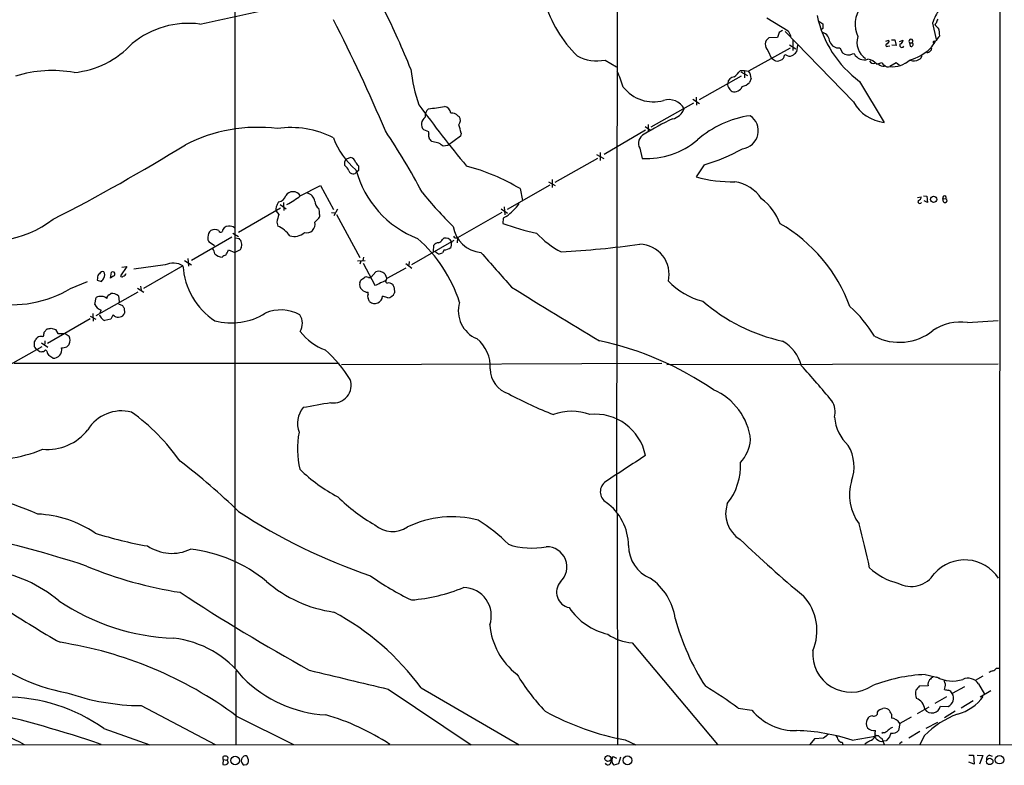
# Model space of a CAD drawing. Extents: x 6 to 1056, y 9 to 891.
# Drawn here: x 659 to 866, y 62 to 219 of the extents above; entities that cross this region are included whole.
import ezdxf

# ---------------------------------------------------------------- set-up
doc = ezdxf.new("R2010")
doc.units = 0
doc.header["$MEASUREMENT"] = 0
doc.layers.add('MAIN', color=5, linetype='CONTINUOUS')

msp = doc.modelspace()

# ---------------------------------------------------------------- linework, layer by layer
at = {"layer": 'MAIN'}
for p, q in [((865.378, 662.0086), (865.0393, 66.6326)), ((704.4267, 261.1966), (704.5113, 82.4653)), ((784.7753, 228.8539), (784.606, 115.4853)), ((816.1867, 219.2019), (820.674, 216.4079)), ((827.1087, 218.4399), (827.9553, 217.9319)), ((850.9847, 218.0166), (851.7467, 214.6299)), ((851.7467, 218.0166), (851.4927, 217.7626)), ((818.4727, 215.0533), (816.61, 214.9686)), ((818.8113, 216.0693), (818.4727, 215.0533)), ((834.39, 201.5066), (820.0813, 216.3233)), ((820.674, 216.4079), (821.2667, 215.3073)), ((827.9553, 216.9159), (827.7013, 216.7466)), ((820.928, 213.5293), (822.2827, 212.6826)), ((821.69, 214.4606), (821.69, 212.3439)), ((822.6213, 213.4446), (822.452, 212.0053)), ((841.1633, 214.2913), (841.8407, 214.4606)), ((841.5867, 213.1906), (842.01, 213.2753)), ((842.3487, 214.5453), (843.1107, 214.5453)), ((843.3647, 213.3599), (842.4333, 213.4446)), ((843.1107, 214.5453), (843.3647, 213.3599)), ((844.042, 214.2066), (844.804, 214.4606)), ((846.1587, 213.9526), (846.328, 213.1906)), ((846.1587, 213.9526), (846.7513, 213.9526)), ((821.0973, 212.7673), (812.3767, 207.9413)), ((816.4407, 212.3439), (817.2027, 210.6506)), ((820.166, 211.4126), (819.912, 211.3279)), ((831.5113, 212.8519), (832.104, 211.8359)), ((834.2207, 211.5819), (834.5593, 211.6666)), ((782.2353, 210.3119), (784.606, 208.8726)), ((817.7107, 210.3119), (817.2027, 210.6506)), ((839.3007, 209.4653), (840.3167, 209.8039)), ((843.3647, 209.7193), (842.01, 208.9573)), ((844.042, 209.1266), (843.3647, 209.7193)), ((845.566, 209.8039), (845.312, 209.5499)), ((802.0473, 202.0146), (810.8527, 207.0099)), ((810.6833, 208.1106), (811.53, 208.1106)), ((810.768, 207.8566), (812.1227, 207.0946)), ((811.53, 208.1106), (812.3767, 207.9413)), ((811.53, 208.1106), (811.53, 206.5866)), ((812.8847, 206.4173), (812.546, 205.5706)), ((835.66, 205.8246), (840.8247, 197.1886)), ((791.8873, 196.2573), (800.862, 201.3373)), ((800.6927, 202.0993), (802.0473, 201.1679)), ((801.37, 202.5226), (801.4547, 200.8293)), ((751.332, 198.6279), (751.586, 198.4586)), ((791.2947, 196.7653), (791.2947, 195.3259)), ((745.236, 195.2413), (744.1353, 195.6646)), ((745.236, 194.8179), (745.236, 195.2413)), ((752.0093, 194.9873), (751.84, 194.3099)), ((790.702, 195.5799), (782.066, 190.4999)), ((790.6173, 196.3419), (791.8027, 195.5799)), ((747.3527, 192.8706), (745.8287, 193.2093)), ((749.2153, 192.3626), (748.1993, 192.1933)), ((751.84, 194.3099), (749.2153, 192.3626)), ((780.4573, 190.4999), (781.9813, 189.6533)), ((781.2193, 190.9233), (781.2193, 189.2299)), ((789.5167, 191.7699), (790.0247, 189.6533)), ((728.8107, 189.8226), (727.8793, 189.4839)), ((771.7367, 184.6579), (780.7113, 189.7379)), ((803.0633, 188.2986), (801.37, 185.7586)), ((730.504, 187.1979), (730.504, 188.0446)), ((770.636, 184.0653), (761.6613, 178.9006)), ((770.382, 184.7426), (771.7367, 183.9806)), ((771.144, 185.2506), (771.144, 183.5573)), ((718.2273, 181.7793), (722.4607, 183.9806)), ((722.4607, 183.9806), (725.17, 178.9006)), ((764.3707, 183.3033), (764.8787, 180.8479)), ((713.994, 180.0013), (715.264, 179.0699)), ((714.6713, 180.4246), (714.756, 178.7313)), ((847.852, 181.4406), (848.614, 181.6099)), ((849.122, 181.7793), (849.7993, 181.6946)), ((849.9687, 180.4246), (849.2067, 180.7633)), ((849.7993, 181.6946), (849.9687, 180.4246)), ((853.2707, 180.5093), (853.186, 181.2713)), ((853.186, 181.2713), (853.7787, 181.1866)), ((714.0787, 179.2393), (705.2733, 174.0746)), ((724.7467, 178.3079), (725.5087, 178.2233)), ((726.0167, 178.9853), (725.2547, 177.6306)), ((725.8473, 177.8846), (730.758, 168.8253)), ((760.5607, 178.3079), (751.2473, 172.9739)), ((760.3913, 179.0699), (761.746, 178.1386)), ((761.0687, 179.4933), (761.1533, 177.7999)), ((713.3167, 176.2759), (713.486, 175.4293)), ((721.2753, 176.2759), (722.122, 177.1226)), ((760.8147, 177.1226), (760.73, 176.0219)), ((761.492, 177.4613), (760.8147, 177.1226)), ((704.088, 173.9899), (705.2733, 173.2279)), ((703.834, 173.1433), (695.3673, 168.2326)), ((700.1933, 171.2806), (699.0927, 172.0426)), ((704.596, 172.9739), (705.358, 172.8046)), ((741.68, 167.3859), (750.57, 172.4659)), ((748.1147, 172.6353), (748.3687, 172.8893)), ((749.9773, 172.2119), (749.808, 170.9419)), ((750.7393, 172.9739), (751.2473, 172.9739)), ((751.2473, 172.9739), (751.1627, 171.9579)), ((703.1567, 170.4339), (704.5113, 169.9259)), ((705.612, 170.4339), (704.5113, 169.9259)), ((705.7813, 170.8573), (705.612, 170.4339)), ((746.1673, 170.0106), (746.252, 171.4499)), ((746.506, 170.0953), (746.1673, 170.0106)), ((748.4533, 170.4339), (748.1147, 169.8413)), ((693.928, 168.2326), (695.3673, 167.3013)), ((694.6053, 168.6559), (694.7747, 167.0473)), ((730.25, 168.1479), (731.8587, 168.2326)), ((730.9273, 168.0633), (730.758, 167.4706)), ((731.52, 168.9099), (731.3507, 168.2326)), ((731.4353, 167.6399), (733.8907, 163.0679)), ((740.41, 167.5553), (741.68, 166.6239)), ((741.0873, 167.9786), (741.0027, 167.2166)), ((678.3493, 164.5073), (678.6033, 165.7773)), ((681.8207, 166.9626), (680.466, 165.0153)), ((680.72, 166.7933), (681.8207, 166.9626)), ((689.864, 167.3013), (683.26, 166.3699)), ((693.5893, 167.1319), (685.292, 162.3059)), ((733.044, 164.6766), (734.06, 165.8619)), ((736.0073, 165.4386), (736.4307, 164.4226)), ((740.41, 166.6239), (736.4307, 164.4226)), ((669.9673, 162.3059), (673.5233, 163.8299)), ((675.64, 164.5073), (675.5553, 164.0839)), ((675.5553, 164.0839), (676.4867, 163.8299)), ((678.942, 164.9306), (678.3493, 164.5073)), ((730.758, 163.5759), (730.9273, 164.0839)), ((732.536, 164.6766), (733.044, 164.6766)), ((736.2613, 164.0839), (736.4307, 164.4226)), ((684.1067, 161.5439), (675.3013, 156.6333)), ((678.0953, 161.0359), (678.434, 161.2899)), ((684.022, 162.3906), (685.3767, 161.5439)), ((684.6993, 162.8139), (684.784, 161.9673)), ((732.4513, 161.1206), (732.4513, 161.5439)), ((737.9547, 162.4753), (738.0393, 161.4593)), ((675.0473, 159.0039), (675.386, 160.4433)), ((680.0427, 160.7819), (680.212, 159.5119)), ((736.6, 160.3586), (735.4993, 160.6973)), ((676.2327, 157.2259), (676.402, 157.8186)), ((680.0427, 159.0886), (680.8893, 158.7499)), ((681.228, 158.2419), (681.3127, 157.1413)), ((674.116, 155.9559), (665.1413, 150.7913)), ((674.116, 156.5486), (675.3013, 155.8713)), ((674.624, 157.0566), (674.7087, 155.4479)), ((678.434, 155.8713), (677.164, 155.6173)), ((678.8573, 156.7179), (678.434, 155.8713)), ((679.196, 156.5486), (678.8573, 156.7179)), ((858.3507, 155.1939), (864.7853, 155.6173)), ((664.464, 153.1619), (665.0567, 153.8393)), ((665.9033, 154.0086), (666.8347, 153.7546)), ((666.8347, 153.7546), (667.3427, 152.9079)), ((662.432, 151.1299), (662.5167, 151.3839)), ((663.8713, 150.9606), (665.226, 150.0293)), ((664.0407, 152.2306), (664.2947, 152.3153)), ((664.5487, 151.3839), (664.5487, 150.6219)), ((667.3427, 152.9079), (668.8667, 152.9079)), ((668.8667, 152.9079), (669.7133, 152.3153)), ((663.956, 150.1139), (655.066, 145.1186)), ((664.972, 149.1826), (664.718, 149.4366)), ((658.114, 146.6426), (726.3553, 146.6426)), ((726.8633, 146.3886), (794.1733, 146.6426)), ((795.1893, 146.3886), (864.7853, 146.5579)), ((784.7753, 114.9773), (784.86, 66.5479)), ((787.908, 87.9686), (805.8573, 66.6326)), ((704.6807, 82.0419), (704.6807, 66.4633)), ((849.4607, 81.2799), (852.424, 80.6026)), ((861.568, 80.9413), (859.9593, 80.0099)), ((864.4467, 82.6346), (864.9547, 82.6346)), ((850.0533, 78.9093), (848.1907, 78.8246)), ((857.6733, 78.7399), (855.1333, 77.3006)), ((860.6367, 79.3326), (861.9067, 77.1313)), ((736.6847, 78.2319), (754.126, 66.5479)), ((743.6273, 78.4859), (764.2013, 66.5479)), ((853.948, 76.6233), (851.4927, 75.1839)), ((863.2613, 77.8933), (860.9753, 76.5386)), ((684.784, 74.7606), (700.3627, 66.6326)), ((852.678, 74.6759), (854.2867, 74.5913)), ((859.536, 75.7766), (856.996, 74.2526)), ((704.85, 72.5593), (716.788, 66.6326)), ((810.1753, 74.2526), (813.054, 73.8293)), ((839.47, 73.4059), (839.724, 73.8293)), ((842.3487, 72.9826), (842.3487, 72.1359)), ((850.2227, 74.4219), (847.7673, 73.0673)), ((855.726, 73.5753), (853.5247, 72.2206)), ((844.1267, 71.0353), (843.8727, 69.5113)), ((846.4973, 72.3053), (844.1267, 71.0353)), ((849.63, 70.0193), (852.0853, 71.2893)), ((676.9947, 69.9346), (686.6467, 66.5479)), ((834.136, 67.4793), (838.962, 68.3259)), ((838.962, 68.9186), (839.0467, 69.5113)), ((839.1313, 68.4953), (839.5547, 68.4953)), ((840.6553, 69.0879), (840.3167, 68.9186)), ((841.9253, 68.2413), (841.248, 67.3946)), ((842.264, 69.0033), (841.9253, 68.2413)), ((848.36, 69.3419), (845.9893, 67.9026)), ((849.2913, 68.4953), (848.36, 66.6326)), ((92.964, 66.2939), (881.0413, 66.6326)), ((786.4687, 67.5639), (788.67, 66.5479)), ((826.1773, 67.8179), (825.246, 66.6326)), ((828.1247, 67.9026), (826.1773, 67.8179)), ((832.0193, 67.0559), (832.1887, 66.6326)), ((840.3167, 67.9026), (840.8247, 66.6326)), ((841.248, 67.3946), (840.5707, 67.3099)), ((844.6347, 67.1406), (844.042, 66.7173)), ((858.6047, 64.3466), (859.6207, 64.3466)), ((859.6207, 64.3466), (859.7053, 62.4839)), ((860.3827, 64.3466), (861.568, 64.2619)), ((861.568, 64.2619), (860.8907, 62.4839)), ((862.9227, 64.3466), (863.5153, 64.1773)), ((702.056, 63.4153), (701.9713, 62.3993)), ((702.056, 63.4153), (702.056, 64.0926)), ((702.056, 63.4153), (702.9027, 63.3306)), ((703.1567, 62.8226), (702.9027, 63.3306)), ((706.9667, 62.3146), (706.4587, 62.2299)), ((783.7593, 63.9233), (783.9287, 64.0926)), ((783.9287, 64.0926), (784.606, 63.7539)), ((785.0293, 62.5686), (784.098, 62.2299)), ((785.4527, 63.9233), (785.0293, 62.5686)), ((859.7053, 62.4839), (858.6047, 62.9073))]:
    msp.add_line(p, q, dxfattribs=at)
for centre, radius in [((851.2286, 181.0587), 0.6453), ((704.5416, 63.2322), 0.8873), ((782.8297, 63.655), 0.6249), ((786.9376, 63.2704), 0.9195), ((865.0489, 63.4006), 0.8847), ((863.0006, 63.0447), 0.6761)]:
    msp.add_circle(centre, radius, dxfattribs=at)
for centre, radius, start, end in [((840.837, 217.8195), 6.0965, 82.134391, 205.211978), ((490.5473, 1196.1155), 999.8457, 281.9249277, 283.1326953), ((794.4283, 229.752), 25.9032, 196.054107, 225.873407), ((608.7672, 156.2952), 142.5117, 21.430315, 26.99357), ((849.2802, 224.362), 23.0032, 191.883078, 233.693725), ((863.1169, 213.8555), 12.826, 145.800832, 161.069065), ((694.727, 199.3872), 18.6178, 82.536669, 129.35389), ((438.5561, 70.5813), 322.6608, 22.760176, 27.341789), ((1081.9551, 217.4239), 254.0003, 179.885409, 180.114592), ((853.5664, 219.0743), 2.4537, 212.315026, 237.684974), ((1063.5693, 133.7986), 227.9506, 158.088648, 158.317854), ((946.1499, 46.9734), 211.6803, 126.752594, 126.981777), ((827.4231, 214.1702), 1.9723, 358.596656, 74.345109), ((839.0791, 213.9758), 3.9592, 161.644678, 237.125132), ((869.6041, 200.6727), 22.559, 139.271432, 147.57926), ((845.8047, 215.1578), 6.7081, 1.999925, 15.944927), ((668.8235, 226.7388), 19.1466, 275.712529, 317.417824), ((817.5079, 213.5929), 1.6428, 123.131918, 229.487981), ((831.3058, 214.9082), 2.0665, 202.36415, 275.707007), ((841.4336, 213.4218), 0.2773, 93.370101, 303.512416), ((841.23, 214.3013), 0.6311, 287.263584, 14.619728), ((844.5674, 213.4072), 0.4601, 140.706213, 331.914327), ((844.0631, 214.4254), 0.7417, 281.525044, 2.720065), ((846.455, 214.2489), 0.419, 315, 225), ((846.4974, 213.5951), 0.4385, 247.276619, 54.617257), ((851.3399, 214.0222), 0.2395, 50.35372, 266.025184), ((780.444, 218.5298), 8.4109, 241.209859, 282.296726), ((818.8768, 211.3298), 1.0352, 280.491477, 359.89484), ((820.9928, 212.5234), 1.3847, 233.338642, 292.410744), ((820.0816, 213.9522), 3.0674, 297.979423, 320.602432), ((833.3611, 213.3656), 1.98, 230.586801, 295.730329), ((836.6432, 212.6393), 2.2997, 205.02171, 290.218953), ((843.4307, 220.3779), 10.4291, 285.163569, 313.135005), ((847.6985, 211.402), 1.0849, 292.06327, 0.559841), ((849.9272, 212.801), 0.8896, 261.734189, 3.280225), ((818.388, 211.0879), 1.03, 228.885243, 311.114758), ((836.6902, 206.8947), 3.6637, 44.55877, 78.222653), ((838.6108, 210.5035), 0.9088, 203.397263, 287.051281), ((840.6978, 210.5238), 1.4969, 225, 278.122524), ((841.6296, 210.5242), 1.4975, 208.750617, 241.249383), ((841.6289, 209.8178), 0.9411, 220.125173, 293.887693), ((842.6891, 213.9077), 4.9968, 262.188872, 313.976709), ((847.1415, 211.9396), 1.8196, 243.444806, 302.008721), ((666.1426, 182.3082), 25.7902, 79.75566, 107.347782), ((777.2469, 212.5878), 36.069, 186.723998, 198.884086), ((758.7552, 196.0383), 28.6134, 17.493248, 24.581917), ((471.3435, 546.0707), 478.9243, 314.887523, 315.116715), ((810.2794, 206.3955), 2.6054, 0.479415, 36.391806), ((809.0761, 205.138), 1.1331, 166.563466, 227.646721), ((809.4273, 205.3026), 1.4566, 93.881318, 176.114757), ((809.3728, 205.4469), 1.8007, 254.952782, 336.327625), ((810.2112, 207.9782), 3.3538, 283.990251, 314.120529), ((792.3239, 209.4401), 7.9037, 217.402579, 286.071957), ((809.6252, 205.0203), 1.4969, 208.737847, 241.253601), ((1013.9797, 400.8757), 336.675, 216.436476, 219.209359), ((740.6307, 241.7479), 41.925, 276.189998, 280.871425), ((748.1724, 198.9728), 1.6437, 5.694638, 77.1483), ((795.5703, 198.2833), 3.7159, 28.691431, 106.547125), ((841.8732, 205.7045), 8.5802, 209.291405, 262.980919), ((746.4762, 198.5446), 2.0184, 131.026503, 187.266558), ((750.1363, 197.5807), 1.5895, 41.212037, 101.920033), ((795.6871, 201.2305), 3.3512, 281.840052, 339.690283), ((815.75, 177.3543), 21.489, 98.118526, 131.098839), ((810.5989, 195.4606), 3.8093, 277.660641, 56.249027), ((745.3612, 196.8406), 1.6988, 121.483766, 223.809839), ((750.3664, 197.6257), 1.4769, 320.213801, 34.330295), ((736.5156, 191.262), 15.9353, 13.51955, 19.879216), ((817.0177, 152.8559), 49.595, 114.596885, 122.393654), ((709.2698, 162.7585), 33.4165, 82.897973, 117.003353), ((716.2603, 176.6609), 19.4688, 62.765023, 98.444458), ((630.7022, 123.574), 127.5441, 27.537468, 34.279423), ((746.0449, 194.422), 0.9006, 153.921483, 216.475463), ((791.3016, 192.837), 2.0796, 114.234403, 210.873034), ((487.9189, 525.6307), 391.7453, 297.091826, 301.756294), ((740.1084, 199.5356), 15.9411, 200.429507, 230.232349), ((576.2337, 66.536), 211.6804, 36.75666, 36.985821), ((578.4412, -19.1302), 271.0635, 51.224768, 51.453938), ((790.9612, 206.0846), 16.458, 266.737963, 310.382057), ((791.2826, 227.5226), 40.9549, 286.717334, 298.950029), ((728.7695, 188.5664), 1.2784, 134.134781, 196.006345), ((726.1869, 186.352), 2.3021, 17.092116, 53.978848), ((728.638, 188.6143), 1.2205, 13.117413, 81.865915), ((518.4873, 19.1405), 271.0713, 38.542744, 38.771924), ((729.3253, 187.459), 1.032, 204.647958, 324.475874), ((750.7113, 192.8589), 21.5345, 195.007599, 248.632685), ((645.6972, 271.6911), 119.7134, 314.876914, 315.106131), ((741.9764, 145.8591), 43.63, 59.117569, 75.215604), ((809.0742, 214.3723), 29.6327, 254.930557, 270.819458), ((808.2913, 176.6778), 8.1546, 33.567298, 81.490219), ((716.7033, 180.8268), 1.8434, 34.23575, 145.76425), ((719.2397, 180.3556), 2.0611, 9.016272, 78.042904), ((811.9811, 237.7566), 87.7373, 219.000336, 225.344896), ((967.4211, 52.9914), 284.0033, 153.320366, 153.549531), ((713.3777, 182.3562), 1.8677, 278.547907, 344.71663), ((704.2535, 200.6539), 23.4844, 298.427858, 306.514377), ((723.0323, 180.6575), 1.7571, 179.311962, 238.796893), ((754.7652, 186.8974), 11.5883, 305.484283, 324.515717), ((808.1753, 171.9897), 11.5039, 20.069061, 53.078205), ((848.3177, 180.5686), 0.4073, 136.701355, 339.295776), ((847.8731, 181.5747), 0.7417, 281.525044, 2.720065), ((853.5106, 181.4265), 0.3598, 318.177331, 205.553719), ((853.6094, 180.7845), 0.4363, 219.094496, 67.166983), ((714.5927, 179.1123), 1.4948, 165.233025, 235.218058), ((721.9673, 174.8597), 8.7658, 159.813232, 170.702516), ((718.0617, 177.9699), 4.2296, 359.991872, 16.266003), ((721.3602, 177.7152), 0.9651, 322.120851, 15.264491), ((652.7514, 194.5398), 22.2836, 249.618469, 307.532049), ((719.5397, 175.8102), 1.797, 254.980062, 15.019938), ((776.8703, 219.0508), 45.9565, 249.438745, 258.67036), ((802.5862, 147.2433), 33.0473, 20.063553, 60.258237), ((700.5312, 173.2098), 1.6938, 130.493792, 182.250051), ((700.278, 172.8047), 1.8931, 63.432242, 116.567758), ((701.5396, 174.5741), 0.4218, 190.406893, 308.473109), ((703.2246, 173.9849), 1.446, 92.691444, 169.681686), ((703.332, 173.5363), 1.9011, 54.842803, 95.290748), ((711.3597, 170.1679), 5.6748, 34.685894, 67.994791), ((716.9151, 176.593), 3.3171, 254.452497, 310.604854), ((756.6823, 176.3497), 6.4452, 188.971702, 265.333955), ((781.257, 186.0599), 18.0457, 221.978953, 242.794126), ((699.8826, 172.8045), 1.0975, 162.019049, 223.966292), ((704.765, 171.8731), 1.1042, 4.404277, 57.518859), ((704.7234, 171.4923), 1.2338, 329.025891, 22.170487), ((723.3729, 150.3874), 29.7066, 17.71639, 48.992103), ((747.3665, 170.4909), 1.4703, 93.841292, 139.28881), ((746.9574, 173.214), 1.2939, 283.889111, 333.432969), ((748.7067, 171.4433), 1.485, 31.170208, 103.156567), ((835.2574, 257.8057), 119.7487, 224.876984, 225.106133), ((759.0991, 398.2681), 228.6808, 273.486689, 277.643757), ((789.3882, 165.3216), 6.299, 347.092924, 88.831083), ((697.1322, 169.0091), 3.1985, 10.414759, 31.659608), ((701.8971, 171.1769), 2.269, 224.473252, 267.597867), ((699.2098, 171.8495), 4.1931, 323.12409, 340.269058), ((619.8147, 0.4763), 211.7104, 53.014196, 53.243324), ((747.069, 171.8411), 2.2567, 272.903231, 297.605171), ((748.2272, 173.0971), 2.6728, 274.852653, 306.25937), ((2579.7037, 1774.9631), 2429.2928, 221.3533897, 221.5825721), ((691.5515, 163.3655), 4.2823, 61.584522, 113.20755), ((702.9692, 167.7067), 1.6763, 103.988163, 134.129898), ((676.4724, 164.6908), 0.8524, 118.681808, 192.43184), ((676.8111, 165.0295), 0.8524, 77.561596, 151.318192), ((675.9153, 165.1846), 1.2743, 327.892624, 32.107376), ((678.8496, 165.3847), 0.4635, 281.501492, 122.102355), ((680.8895, 165.6923), 0.7803, 282.524029, 347.491899), ((708.6444, 168.0852), 15.0853, 183.623174, 236.316253), ((734.6603, 163.9325), 2.0206, 48.191731, 107.282642), ((507.3667, 291.1866), 211.7104, 323.018234, 323.247384), ((680.7765, 165.0717), 0.3156, 190.295103, 333.434949), ((731.8332, 163.1102), 1.1717, 156.581178, 236.194652), ((604.284, 333.6639), 211.6504, 306.752583, 306.981798), ((732.1401, 163.8677), 0.9006, 63.921483, 126.475463), ((733.7717, 164.9824), 1.9182, 273.556771, 312.840912), ((608.6855, 460.1157), 322.3514, 293.084559, 293.313772), ((736.4691, 163.8222), 0.3342, 128.450945, 277.948212), ((736.7693, 162.3588), 1.1606, 43.153065, 102.641252), ((806.1784, 173.7865), 14.5219, 222.827564, 256.241647), ((657.7256, 182.9133), 23.9693, 259.536833, 300.712171), ((678.6881, 159.2934), 2.0126, 47.696437, 97.253195), ((732.3911, 163.072), 1.5293, 217.710681, 272.256019), ((736.3833, 162.1333), 1.7879, 276.961647, 337.853439), ((907.0802, 247.4739), 189.2834, 206.45383, 206.683054), ((1194.4072, 849.6704), 811.4605, 237.8495155, 239.3761934), ((676.3548, 158.6448), 2.0428, 52.890574, 118.310064), ((678.4763, 160.2316), 0.89, 115.347095, 177.275832), ((733.4683, 160.6972), 1.1016, 157.396939, 202.59826), ((563.3057, 75.2653), 189.3058, 26.45383, 26.683027), ((733.8728, 160.8161), 1.6308, 228.397971, 355.822519), ((757.6985, 157.6275), 6.2908, 163.375257, 247.698635), ((827.5995, 188.4759), 38.0511, 229.177239, 257.692658), ((677.0059, 159.8756), 2.1438, 203.992067, 253.638664), ((808.047, 243.1631), 152.6259, 213.578058, 213.807262), ((714.1633, 149.6905), 8.1497, 60.771882, 113.901671), ((816.6875, 139.3546), 25.6246, 30.383909, 48.615932), ((678.2221, 157.6915), 2.3347, 202.379735, 225.001735), ((677.502, 156.7172), 1.1507, 216.016391, 252.917772), ((679.9277, 157.4372), 1.151, 230.53093, 293.208395), ((680.2631, 157.474), 1.1011, 276.162625, 342.412536), ((703.6796, 168.7712), 13.6686, 255.589829, 301.696175), ((715.2182, 154.9946), 3.4383, 331.068085, 31.725407), ((856.8959, 144.9477), 10.349, 81.918911, 124.264359), ((452.7245, 195.0646), 215.8459, 348.576772, 348.80595), ((623.156, 365.5691), 215.836, 281.194029, 281.423217), ((727.4247, 160.2429), 11.5049, 216.923882, 249.930606), ((844.0171, 162.3738), 11.3344, 242.552568, 308.476809), ((408.432, 150.6219), 254.0005, 359.885409, 0.114591), ((493.3967, 278.7406), 211.7104, 323.018234, 323.247384), ((663.7443, 150.8762), 1.3865, 77.655866, 121.266381), ((667.8246, 151.4686), 2.0698, 335.853413, 24.146587), ((750.5699, 145.9314), 7.5503, 356.399903, 51.099135), ((766.3159, 84.2503), 68.7315, 55.737508, 77.621314), ((815.2961, 143.9536), 8.458, 14.943374, 60.284191), ((663.0248, 150.1986), 0.5987, 188.131456, 261.857718), ((663.8922, 150.1849), 1.1144, 211.302343, 317.818652), ((667.2776, 149.6687), 2.3563, 191.905565, 216.980293), ((666.4518, 149.4366), 1.7062, 262.937043, 14.364463), ((668.1282, 152.2694), 2.4096, 269.441209, 296.551227), ((796.4592, 23.368), 179.6053, 134.885409, 135.114591), ((704.0601, 127.6265), 29.2008, 32.360147, 48.322693), ((538.7944, -63.7181), 246.8984, 58.922667, 59.151806), ((763.6389, 145.4934), 5.5337, 180.37378, 252.772657), ((676.6725, 13.1667), 198.0641, 39.356806, 42.170399), ((725.2054, 142.0326), 3.7271, 261.616623, 19.160764), ((799.8254, 129.0686), 13.0595, 6.539367, 66.606061), ((798.5454, 207.3616), 76.4538, 241.444733, 249.201508), ((826.4653, 136.4099), 4.0993, 344.251586, 35.12725), ((680.7254, 128.2873), 8.3599, 75.970738, 148.361203), ((722.8835, 134.0114), 5.246, 140.76792, 200.612035), ((975.7478, -1322.7016), 1482.4649, 99.7512199, 99.9803966), ((775.208, 125.5189), 11.0487, 69.828154, 110.171846), ((657.1507, 100.7612), 43.8794, 35.222224, 54.306645), ((780.1687, 125.2248), 10.727, 10.903704, 96.158047), ((839.6416, 136.1183), 9.2673, 185.082537, 226.728845), ((665.125, 139.3711), 10.8088, 264.693175, 321.704034), ((735.5849, 128.6511), 17.9587, 168.717661, 193.773927), ((804.2973, 131.5087), 8.5559, 318.278093, 353.606193), ((653.5831, 153.2974), 26.8454, 277.159087, 293.122644), ((826.1283, 124.9634), 8.4085, 338.779766, 31.610002), ((2141.2242, -1949.774), 2477.4898, 123.0326708, 123.2618543), ((618.3084, 27.0184), 124.0536, 45.490539, 52.982066), ((741.9474, 148.9018), 34.1791, 225.855618, 242.379113), ((797.7431, 125.2312), 12.9533, 321.56249, 2.581393), ((619.3051, 9.5124), 114.2001, 67.444744, 78.479995), ((783.8216, 119.6604), 2.5957, 123.083368, 239.119144), ((843.8124, 119.0532), 10.2545, 163.766413, 216.55734), ((752.4842, 145.2111), 37.4601, 225.227447, 240.240833), ((775.7692, 108.2518), 11.3775, 0.611874, 53.79687), ((813.9623, 115.1075), 6.4164, 161.168874, 238.384776), ((662.066, 91.674), 23.3266, 55.935113, 87.436552), ((773.6756, 220.9612), 125.7141, 237.03614, 251.102262), ((750.0815, 93.1774), 21.2497, 75.044719, 116.052688), ((737.5988, 117), 5.6846, 229.284463, 303.649534), ((737.9303, 85.1548), 33.5595, 44.381279, 58.299104), ((665.5557, 67.5122), 175.9853, 11.871884, 14.961157), ((604.486, -104.5057), 219.6372, 71.72649, 79.575073), ((699.3364, 185.6175), 78.447, 252.028464, 260.314666), ((999.9232, 308.575), 274.6226, 226.417465, 230.1339), ((691.2682, 115.9731), 9.2392, 236.276394, 295.172144), ((691.7886, 77.51), 30.2938, 50.358929, 83.537978), ((766.8551, 123.4202), 15.5959, 251.534265, 281.161224), ((769.9678, 103.878), 4.2423, 312.562134, 91.266939), ((794.5897, 108.3828), 7.4437, 180.073124, 247.307367), ((705.802, 182.0624), 84.4866, 247.414539, 261.282304), ((846.5266, 112.7674), 12.5888, 225.968426, 257.039975), ((857.746, 96.8164), 8.5341, 33.408337, 137.959391), ((648.7071, 74.2047), 29.3768, 50.198574, 80.861622), ((764.6568, 146.0285), 54.2327, 234.234319, 244.834645), ((784.7638, 91.3431), 12.3221, 7.955842, 55.64163), ((846.501, 105.514), 5.7423, 240.842862, 328.706844), ((729.2368, 121.9058), 27.7893, 229.299614, 261.761371), ((738.7378, 132.8723), 36.0425, 274.547268, 292.477039), ((752.3787, 93.6107), 5.9588, 341.23544, 88.667199), ((775.3702, 98.5945), 3.3281, 139.558923, 258.382484), ((921.3618, 446.5583), 416.244, 236.726735, 241.082954), ((815.9554, 90.5258), 10.7585, 336.728963, 42.469324), ((693.4166, 135.2487), 46.3827, 236.048112, 267.807334), ((785.803, 102.7792), 13.3678, 213.84199, 257.14121), ((765.156, 259.9451), 197.5642, 236.606939, 240.465092), ((699.008, 45.5462), 55.4608, 36.436184, 61.754702), ((844.8123, 105.8786), 49.5354, 195.01114, 213.103633), ((772.5866, 92.9709), 14.6218, 185.01034, 232.538944), ((788.4446, 97.648), 9.6942, 234.593413, 266.826923), ((675.835, 115.0325), 38.1432, 226.29053, 259.990532), ((655.0983, 5.6077), 83.4131, 53.383978, 81.264862), ((689.2599, 67.7907), 21.2432, 37.09279, 83.561607), ((833.8603, 85.6313), 8.0474, 175.409954, 303.352791), ((1465.9394, 3155.9253), 3162.9115, 256.3605653, 256.6696991), ((806.7159, 107.9501), 50.574, 211.713688, 222.819634), ((850.7988, 47.4421), 33.8642, 92.264555, 111.687078), ((1020.0555, -88.8069), 239.462, 134.885408, 135.114592), ((855.1682, 86.8578), 6.9407, 241.264034, 288.188519), ((864.4457, 78.9109), 3.2221, 103.661034, 119.930811), ((862.8784, 83.8647), 1.9932, 293.861793, 321.891048), ((725.1016, 99.4777), 26.7088, 224.966932, 266.693917), ((742.5312, -19.784), 115.8387, 54.271101, 58.348737), ((1059.5421, -90.9608), 271.1024, 141.223963, 141.45313), ((851.5689, 79.1853), 1.5405, 139.815841, 190.320814), ((854.9646, 80.1795), 1.527, 183.187323, 213.684864), ((849.4644, 79.332), 4.2296, 343.733997, 0.008128), ((858.4509, 77.9021), 2.6123, 33.2028, 115.295682), ((596.4029, -168.6018), 248.4655, 71.21773, 82.936458), ((656.3015, 40.8175), 35.7214, 54.599014, 90.216215), ((685.246, 123.5613), 48.8029, 250.811114, 269.457593), ((850.3972, 77.2734), 2.9687, 166.272231, 199.455451), ((896.298, 289.7124), 215.8457, 258.57026, 258.799443), ((853.5358, 76.3129), 1.8782, 293.565098, 31.727613), ((853.9789, 76.7691), 1.2709, 24.721926, 72.015561), ((853.9137, 82.1612), 9.4673, 284.186841, 324.829494), ((846.6635, 73.7233), 2.7265, 5.795281, 69.955311), ((850.8781, 75.0629), 1.8409, 215.31915, 347.865466), ((710.134, 25.8167), 48.8771, 56.623318, 74.054942), ((797.0133, 123.7355), 57.1528, 241.360329, 259.368102), ((822.2081, 81.3667), 11.8579, 219.467721, 271.178574), ((838.4886, 71.2957), 1.3534, 95.056838, 154.334263), ((838.7316, 73.2965), 0.7464, 240.962544, 8.427531), ((755.4887, 285.6952), 227.9972, 291.682166, 291.911325), ((840.8671, 72.6586), 1.5381, 54.697019, 101.110495), ((840.21, 72.2758), 2.2524, 18.287746, 46.656817), ((862.9048, 55.0471), 19.1359, 110.401817, 135.349973), ((639.7832, 28.7528), 43.012, 61.487082, 85.426753), ((838.8553, 71.0664), 1.7839, 152.79719, 212.652246), ((842.2193, 69.9403), 2.1994, 29.859267, 86.627114), ((821.5457, 29.6923), 39.8293, 71.572375, 88.696145), ((1040.2973, -185.6615), 330.6236, 129.692091, 129.921285), ((830.0717, 67.4791), 1.1042, 4.404277, 57.518859), ((838.7925, 71.5007), 2.0056, 224.143456, 277.281637), ((837.3982, 69.0963), 1.7433, 282.539859, 333.773017), ((839.8085, 68.4952), 0.9465, 153.426827, 243.440363), ((839.0467, 68.4106), 0.1198, 45.033843, 225), ((841.1201, 69.7217), 1.9886, 218.076638, 246.171495), ((840.5565, 70.5554), 1.4709, 273.851648, 319.281668), ((843.5196, 67.7195), 2.6338, 110.372473, 134.567756), ((842.6376, 70.6212), 1.6605, 256.997366, 318.056131), ((832.104, 68.1565), 1.1039, 212.469202, 265.599304), ((667.9283, 321.079), 305.2937, 303.57419, 303.803352), ((840.232, 68.3683), 1.1113, 220.364733, 287.745261), ((702.4793, 63.0769), 1.1004, 67.370923, 112.624271), ((706.6753, 63.5772), 0.6379, 53.88811, 137.534794), ((863.2815, 63.464), 0.9527, 112.123029, 182.929976), ((702.3472, 63.218), 0.9009, 245.338132, 333.96682), ((702.5641, 63.7116), 0.5097, 311.627938, 48.372062), ((706.9005, 63.2094), 1.0745, 164.314622, 245.722414), ((579.0238, 148.4366), 152.6538, 326.192749, 326.421911), ((707.263, 62.357), 0.2993, 81.875312, 188.143638), ((705.5087, 63.0783), 1.8462, 346.690886, 33.32597), ((782.8165, 63.012), 0.6831, 211.681697, 27.803078), ((785.1297, 63.3168), 1.4986, 156.127184, 226.492501)]:
    msp.add_arc(centre, radius, start, end, dxfattribs=at)

doc.saveas('drawing.dxf')
